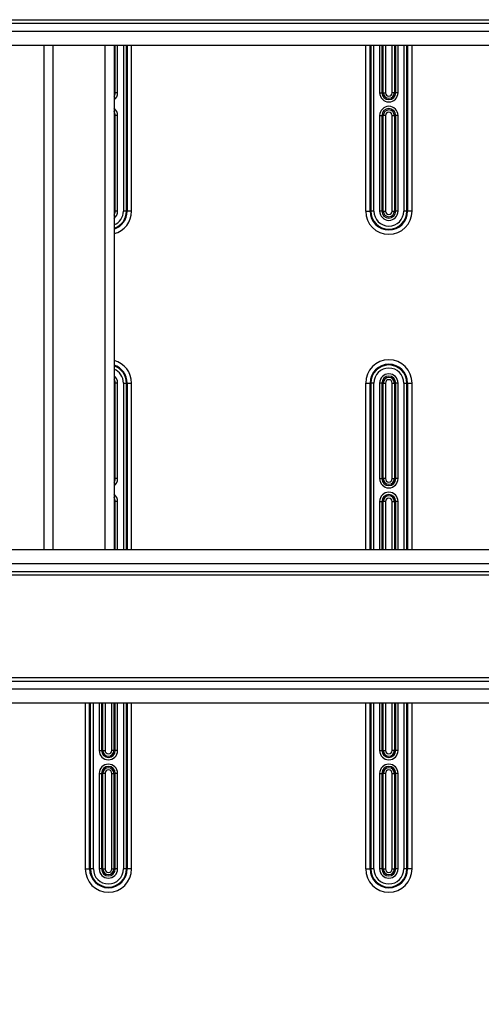
# Model space of a CAD drawing. Extents: x 2146 to 4666, y -1897 to -154.
# Drawn here: x 3673 to 3778, y -1180 to -956 of the extents above; entities that cross this region are included whole.
import ezdxf

# ---------------------------------------------------------------- set-up
doc = ezdxf.new("R2010")
doc.units = 0
doc.header["$LTSCALE"] = 30
doc.layers.get('DEFPOINTS').update_dxf_attribs({"linetype": 'CONTINUOUS'})
doc.layers.add('1', color=7, linetype='CONTINUOUS')
doc.styles.add('SLDTEXTSTYLE0', font='txt', dxfattribs={"width": 0.75})
doc.styles.get("Standard").update_dxf_attribs({"font": 'txt.shx', "width": 0.7, "height": 3})
doc.dimstyles.new('DSTYLE1', dxfattribs={"dimtxt": 10, "dimasz": 10, "dimexe": 4, "dimexo": 2, "dimgap": 2, "dimtad": 1, "dimdec": 0, "dimzin": 3, "dimdsep": 46, "dimtxsty": 'Standard', "dimcen": 0.09, "dimadec": 0, "dimazin": 0, "dimtp": 1, "dimtm": 1, "dimtfac": 1, "dimtdec": 4, "dimtofl": 0, "dimtmove": 0, "dimatfit": 3, "dimfxl": 1, "dimtolj": 1, "dimtzin": 0, "dimarcsym": 0})

# ---------------------------------------------------------------- blocks, each defined once
blk = doc.blocks.new('*D802')
at = {"layer": '1', "color": 0, "linetype": 'Continuous', "lineweight": -2}
for p, q in [((3626.88, -1171.01), (3626.88, -1303.92)), ((4004.88, -1171.01), (4004.88, -1303.92)), ((3636.88, -1299.92), (3994.88, -1299.92))]:
    blk.add_line(p, q, dxfattribs=at)
at = {"layer": '1', "color": 0}
for points in [[(3636.88, -1298.25), (3636.88, -1301.59), (3626.88, -1299.92)], [(3994.88, -1301.59), (3994.88, -1298.25), (4004.88, -1299.92)]]:
    blk.add_solid(points, dxfattribs=at)
at = {"layer": 'DEFPOINTS', "color": 0}
for p in [(3626.88, -1169.01), (4004.88, -1169.01), (4004.88, -1299.92)]:
    blk.add_point(p, dxfattribs=at)
at = {"layer": '1', "color": 0, "linetype": 'Continuous', "insert": (3815.88, -1290.42), "char_height": 15, "attachment_point": 5, "style": 'SLDTEXTSTYLE0'}
blk.add_mtext('\\A1;378', dxfattribs=at)
blk = doc.blocks.new('*D840')
at = {"layer": '1', "color": 0, "linetype": 'Continuous', "lineweight": -2}
for p, q in [((3658.38, -1180.28), (3658.38, -1270.85)), ((3973.38, -1180.28), (3973.38, -1270.85)), ((3668.38, -1266.85), (3963.38, -1266.85))]:
    blk.add_line(p, q, dxfattribs=at)
at = {"layer": '1', "color": 0}
for points in [[(3668.38, -1265.18), (3668.38, -1268.51), (3658.38, -1266.85)], [(3963.38, -1268.51), (3963.38, -1265.18), (3973.38, -1266.85)]]:
    blk.add_solid(points, dxfattribs=at)
at = {"layer": 'DEFPOINTS', "color": 0}
for p in [(3658.38, -1178.28), (3973.38, -1178.28), (3973.38, -1266.85)]:
    blk.add_point(p, dxfattribs=at)
at = {"layer": '1', "color": 0, "linetype": 'Continuous', "insert": (3815.88, -1257.35), "char_height": 15, "attachment_point": 5, "style": 'SLDTEXTSTYLE0'}
blk.add_mtext('\\A1;315', dxfattribs=at)

msp = doc.modelspace()

# ---------------------------------------------------------------- linework, layer by layer
at = {"layer": '1', "color": 7, "linetype": 'Continuous'}
for p, q in [((3623.18, -955.73), (3999.87, -955.73)), ((3623.18, -956.53), (3999.88, -956.53)), ((3623.18, -958.33), (3999.89, -958.33)), ((3623.18, -961.53), (3999.89, -961.53)), ((3678.18, -961.53), (3678.18, -1076.53)), ((3680.18, -961.53), (3680.18, -1076.53)), ((3692.18, -1076.53), (3692.18, -961.53)), ((3694.18, -961.53), (3694.18, -1076.53)), ((3694.46, -972.38), (3694.46, -961.53)), ((3694.98, -972.38), (3694.98, -961.53)), ((3696.3, -961.53), (3696.3, -999.38)), ((3697, -999.38), (3697, -961.53)), ((3697.17, -961.53), (3697.17, -999.38)), ((3698.17, -999.38), (3698.17, -961.53)), ((3751.58, -961.53), (3751.58, -999.38)), ((3752.58, -999.38), (3752.58, -961.53)), ((3752.75, -961.53), (3752.75, -999.38)), ((3753.45, -999.38), (3753.45, -961.53)), ((3754.78, -961.53), (3754.78, -972.38)), ((3755.29, -961.53), (3755.29, -972.38)), ((3755.61, -972.38), (3755.61, -961.53)), ((3756.11, -961.53), (3756.11, -972.38)), ((3757.64, -972.38), (3757.64, -961.53)), ((3758.14, -961.53), (3758.14, -972.38)), ((3758.46, -972.38), (3758.46, -961.53)), ((3758.98, -972.38), (3758.98, -961.53)), ((3760.3, -961.53), (3760.3, -999.38)), ((3761, -999.38), (3761, -961.53)), ((3761.17, -961.53), (3761.17, -999.38)), ((3762.17, -999.38), (3762.17, -961.53)), ((3694.46, -972.38), (3694.18, -972.38)), ((3694.98, -972.38), (3694.46, -972.38)), ((3754.78, -972.38), (3755.29, -972.38)), ((3755.29, -972.38), (3755.61, -972.38)), ((3755.61, -972.38), (3756.11, -972.38)), ((3758.14, -972.38), (3757.64, -972.38)), ((3758.46, -972.38), (3758.14, -972.38)), ((3758.98, -972.38), (3758.46, -972.38)), ((3694.46, -977.58), (3694.18, -977.58)), ((3694.98, -977.58), (3694.46, -977.58)), ((3694.46, -999.38), (3694.46, -977.58)), ((3694.98, -999.38), (3694.98, -977.58)), ((3754.78, -977.58), (3755.29, -977.58)), ((3754.78, -977.58), (3754.78, -999.38)), ((3755.29, -977.58), (3755.29, -999.38)), ((3755.29, -977.58), (3755.61, -977.58)), ((3755.61, -999.38), (3755.61, -977.58)), ((3756.11, -977.58), (3755.61, -977.58)), ((3756.11, -977.58), (3756.11, -999.38)), ((3757.64, -999.38), (3757.64, -977.58)), ((3757.64, -977.58), (3758.14, -977.58)), ((3758.46, -977.58), (3758.14, -977.58)), ((3758.14, -977.58), (3758.14, -999.38)), ((3758.98, -977.58), (3758.46, -977.58)), ((3758.46, -999.38), (3758.46, -977.58)), ((3758.98, -999.38), (3758.98, -977.58)), ((3694.46, -999.38), (3694.18, -999.38)), ((3694.98, -999.38), (3694.46, -999.38)), ((3697, -999.38), (3696.3, -999.38)), ((3697.17, -999.38), (3697, -999.38)), ((3698.17, -999.38), (3697.17, -999.38)), ((3751.58, -999.38), (3752.58, -999.38)), ((3752.75, -999.38), (3752.58, -999.38)), ((3753.45, -999.38), (3752.75, -999.38)), ((3755.29, -999.38), (3754.78, -999.38)), ((3755.61, -999.38), (3755.29, -999.38)), ((3755.61, -999.38), (3756.11, -999.38)), ((3757.64, -999.38), (3758.14, -999.38)), ((3758.46, -999.38), (3758.14, -999.38)), ((3758.98, -999.38), (3758.46, -999.38)), ((3761, -999.38), (3760.3, -999.38)), ((3761.17, -999.38), (3761, -999.38)), ((3762.17, -999.38), (3761.17, -999.38)), ((3694.46, -1038.58), (3694.18, -1038.58)), ((3694.98, -1038.58), (3694.46, -1038.58)), ((3694.46, -1060.38), (3694.46, -1038.58)), ((3694.98, -1060.38), (3694.98, -1038.58)), ((3696.3, -1038.58), (3696.3, -1076.53)), ((3696.3, -1038.58), (3697, -1038.58)), ((3697, -1076.53), (3697, -1038.58)), ((3697, -1038.58), (3697.17, -1038.58)), ((3697.17, -1038.58), (3697.17, -1076.53)), ((3697.17, -1038.58), (3698.17, -1038.58)), ((3698.17, -1076.53), (3698.17, -1038.58)), ((3751.58, -1038.58), (3752.58, -1038.58)), ((3751.58, -1038.58), (3751.58, -1076.53)), ((3752.75, -1038.58), (3752.58, -1038.58)), ((3752.58, -1076.53), (3752.58, -1038.58)), ((3752.75, -1038.58), (3752.75, -1076.53)), ((3753.45, -1038.58), (3752.75, -1038.58)), ((3753.45, -1076.53), (3753.45, -1038.58)), ((3755.29, -1038.58), (3754.78, -1038.58)), ((3754.78, -1038.58), (3754.78, -1060.38)), ((3755.29, -1038.58), (3755.29, -1060.38)), ((3755.61, -1038.58), (3755.29, -1038.58)), ((3755.61, -1060.38), (3755.61, -1038.58)), ((3755.61, -1038.58), (3756.11, -1038.58)), ((3756.11, -1038.58), (3756.11, -1060.38)), ((3757.64, -1060.38), (3757.64, -1038.58)), ((3757.64, -1038.58), (3758.14, -1038.58)), ((3758.46, -1038.58), (3758.14, -1038.58)), ((3758.14, -1038.58), (3758.14, -1060.38)), ((3758.98, -1038.58), (3758.46, -1038.58)), ((3758.46, -1060.38), (3758.46, -1038.58)), ((3758.98, -1060.38), (3758.98, -1038.58)), ((3760.3, -1038.58), (3760.3, -1076.53)), ((3760.3, -1038.58), (3761, -1038.58)), ((3761, -1076.53), (3761, -1038.58)), ((3761, -1038.58), (3761.17, -1038.58)), ((3761.17, -1038.58), (3761.17, -1076.53)), ((3761.17, -1038.58), (3762.17, -1038.58)), ((3762.17, -1076.53), (3762.17, -1038.58)), ((3694.46, -1060.38), (3694.18, -1060.38)), ((3694.98, -1060.38), (3694.46, -1060.38)), ((3754.78, -1060.38), (3755.29, -1060.38)), ((3755.29, -1060.38), (3755.61, -1060.38)), ((3756.11, -1060.38), (3755.61, -1060.38)), ((3757.64, -1060.38), (3758.14, -1060.38)), ((3758.46, -1060.38), (3758.14, -1060.38)), ((3758.98, -1060.38), (3758.46, -1060.38)), ((3694.46, -1065.58), (3694.18, -1065.58)), ((3694.98, -1065.58), (3694.46, -1065.58)), ((3694.46, -1076.53), (3694.46, -1065.58)), ((3694.98, -1076.53), (3694.98, -1065.58)), ((3754.78, -1065.58), (3755.29, -1065.58)), ((3754.78, -1065.58), (3754.78, -1076.53)), ((3755.29, -1065.58), (3755.29, -1076.53)), ((3755.29, -1065.58), (3755.61, -1065.58)), ((3755.61, -1076.53), (3755.61, -1065.58)), ((3756.11, -1065.58), (3755.61, -1065.58)), ((3756.11, -1065.58), (3756.11, -1076.53)), ((3757.64, -1076.53), (3757.64, -1065.58)), ((3757.64, -1065.58), (3758.14, -1065.58)), ((3758.46, -1065.58), (3758.14, -1065.58)), ((3758.14, -1065.58), (3758.14, -1076.53)), ((3758.98, -1065.58), (3758.46, -1065.58)), ((3758.46, -1076.53), (3758.46, -1065.58)), ((3758.98, -1076.53), (3758.98, -1065.58)), ((3623.18, -1076.53), (3999.89, -1076.53)), ((3623.18, -1079.73), (3999.89, -1079.73)), ((3623.18, -1081.53), (3999.88, -1081.53)), ((3623.18, -1082.33), (3999.87, -1082.33)), ((3623.18, -1105.73), (3999.87, -1105.73)), ((3623.18, -1106.53), (3999.88, -1106.53)), ((3623.18, -1108.33), (3999.89, -1108.33)), ((3623.18, -1111.53), (3999.89, -1111.53)), ((3687.58, -1111.53), (3687.58, -1149.38)), ((3688.58, -1149.38), (3688.58, -1111.53)), ((3688.75, -1111.53), (3688.75, -1149.38)), ((3689.45, -1149.38), (3689.45, -1111.53)), ((3690.78, -1111.53), (3690.78, -1122.38)), ((3691.29, -1111.53), (3691.29, -1122.38)), ((3691.61, -1122.38), (3691.61, -1111.53)), ((3692.11, -1111.53), (3692.11, -1122.38)), ((3693.64, -1122.38), (3693.64, -1111.53)), ((3694.14, -1111.53), (3694.14, -1122.38)), ((3694.46, -1122.38), (3694.46, -1111.53)), ((3694.98, -1122.38), (3694.98, -1111.53)), ((3696.3, -1111.53), (3696.3, -1149.38)), ((3697, -1149.38), (3697, -1111.53)), ((3697.17, -1111.53), (3697.17, -1149.38)), ((3698.17, -1149.38), (3698.17, -1111.53)), ((3751.58, -1111.53), (3751.58, -1149.38)), ((3752.58, -1149.38), (3752.58, -1111.53)), ((3752.75, -1111.53), (3752.75, -1149.38)), ((3753.45, -1149.38), (3753.45, -1111.53)), ((3754.78, -1111.53), (3754.78, -1122.38)), ((3755.29, -1111.53), (3755.29, -1122.38)), ((3755.61, -1122.38), (3755.61, -1111.53)), ((3756.11, -1111.53), (3756.11, -1122.38)), ((3757.64, -1122.38), (3757.64, -1111.53)), ((3758.14, -1111.53), (3758.14, -1122.38)), ((3758.46, -1122.38), (3758.46, -1111.53)), ((3758.98, -1122.38), (3758.98, -1111.53)), ((3760.3, -1111.53), (3760.3, -1149.38)), ((3761, -1149.38), (3761, -1111.53)), ((3761.17, -1111.53), (3761.17, -1149.38)), ((3762.17, -1149.38), (3762.17, -1111.53)), ((3690.78, -1122.38), (3691.29, -1122.38)), ((3691.29, -1122.38), (3691.61, -1122.38)), ((3691.61, -1122.38), (3692.11, -1122.38)), ((3694.14, -1122.38), (3693.64, -1122.38)), ((3694.46, -1122.38), (3694.14, -1122.38)), ((3694.98, -1122.38), (3694.46, -1122.38)), ((3754.78, -1122.38), (3755.29, -1122.38)), ((3755.29, -1122.38), (3755.61, -1122.38)), ((3755.61, -1122.38), (3756.11, -1122.38)), ((3758.14, -1122.38), (3757.64, -1122.38)), ((3758.46, -1122.38), (3758.14, -1122.38)), ((3758.98, -1122.38), (3758.46, -1122.38)), ((3690.78, -1127.58), (3691.29, -1127.58)), ((3690.78, -1127.58), (3690.78, -1149.38)), ((3691.29, -1127.58), (3691.29, -1149.38)), ((3691.29, -1127.58), (3691.61, -1127.58)), ((3691.61, -1149.38), (3691.61, -1127.58)), ((3692.11, -1127.58), (3691.61, -1127.58)), ((3692.11, -1127.58), (3692.11, -1149.38)), ((3693.64, -1149.38), (3693.64, -1127.58)), ((3693.64, -1127.58), (3694.14, -1127.58)), ((3694.46, -1127.58), (3694.14, -1127.58)), ((3694.14, -1127.58), (3694.14, -1149.38)), ((3694.98, -1127.58), (3694.46, -1127.58)), ((3694.46, -1149.38), (3694.46, -1127.58)), ((3694.98, -1149.38), (3694.98, -1127.58)), ((3754.78, -1127.58), (3755.29, -1127.58)), ((3754.78, -1127.58), (3754.78, -1149.38)), ((3755.29, -1127.58), (3755.29, -1149.38)), ((3755.29, -1127.58), (3755.61, -1127.58)), ((3755.61, -1149.38), (3755.61, -1127.58)), ((3756.11, -1127.58), (3755.61, -1127.58)), ((3756.11, -1127.58), (3756.11, -1149.38)), ((3757.64, -1149.38), (3757.64, -1127.58)), ((3757.64, -1127.58), (3758.14, -1127.58)), ((3758.46, -1127.58), (3758.14, -1127.58)), ((3758.14, -1127.58), (3758.14, -1149.38)), ((3758.98, -1127.58), (3758.46, -1127.58)), ((3758.46, -1149.38), (3758.46, -1127.58)), ((3758.98, -1149.38), (3758.98, -1127.58)), ((3687.58, -1149.38), (3688.58, -1149.38)), ((3688.75, -1149.38), (3688.58, -1149.38)), ((3689.45, -1149.38), (3688.75, -1149.38)), ((3691.29, -1149.38), (3690.78, -1149.38)), ((3691.61, -1149.38), (3691.29, -1149.38)), ((3691.61, -1149.38), (3692.11, -1149.38)), ((3693.64, -1149.38), (3694.14, -1149.38)), ((3694.46, -1149.38), (3694.14, -1149.38)), ((3694.98, -1149.38), (3694.46, -1149.38)), ((3697, -1149.38), (3696.3, -1149.38)), ((3697.17, -1149.38), (3697, -1149.38)), ((3698.17, -1149.38), (3697.17, -1149.38)), ((3751.58, -1149.38), (3752.58, -1149.38)), ((3752.75, -1149.38), (3752.58, -1149.38)), ((3753.45, -1149.38), (3752.75, -1149.38)), ((3755.29, -1149.38), (3754.78, -1149.38)), ((3755.61, -1149.38), (3755.29, -1149.38)), ((3755.61, -1149.38), (3756.11, -1149.38)), ((3757.64, -1149.38), (3758.14, -1149.38)), ((3758.46, -1149.38), (3758.14, -1149.38)), ((3758.98, -1149.38), (3758.46, -1149.38)), ((3761, -1149.38), (3760.3, -1149.38)), ((3761.17, -1149.38), (3761, -1149.38)), ((3762.17, -1149.38), (3761.17, -1149.38))]:
    msp.add_line(p, q, dxfattribs=at)
for centre, radius, start, end in [((3692.88, -972.38), 2.1, 308.2466, 0), ((3692.88, -972.38), 1.58, 325.2311, 0), ((3756.88, -972.38), 2.1, 180, 0), ((3756.88, -972.38), 1.58, 180, 0), ((3756.88, -972.38), 1.27, 180, 0), ((3756.88, -972.38), 0.768, 180, 0), ((3692.88, -977.58), 2.1, 0, 51.7534), ((3756.88, -977.58), 2.1, 0, 180), ((3756.88, -977.58), 1.58, 0, 180), ((3756.88, -977.58), 1.27, 0, 180), ((3692.88, -977.58), 1.58, 0, 34.7689), ((3756.88, -977.58), 0.768, 0, 180), ((3692.88, -999.38), 2.1, 308.2466, 0), ((3692.88, -999.38), 1.58, 325.2311, 0), ((3692.88, -999.38), 3.42, 292.3133, 0), ((3692.88, -999.38), 4.29, 287.6258, 0), ((3692.88, -999.38), 4.12, 288.3765, 0), ((3692.88, -999.38), 5.29, 284.2186, 0), ((3756.88, -999.38), 5.29, 180, 0), ((3756.88, -999.38), 4.29, 180, 0), ((3756.88, -999.38), 4.12, 180, 0), ((3756.88, -999.38), 3.42, 180, 0), ((3756.88, -999.38), 2.1, 180, 0), ((3756.88, -999.38), 1.58, 180, 0), ((3756.88, -999.38), 1.27, 180, 0), ((3756.88, -999.38), 0.768, 180, 0), ((3692.88, -1038.58), 5.29, 0, 75.7814), ((3692.88, -1038.58), 4.29, 0, 72.3742), ((3692.88, -1038.58), 4.12, 0, 71.6235), ((3756.88, -1038.58), 5.29, 0, 180), ((3756.88, -1038.58), 4.29, 0, 180), ((3756.88, -1038.58), 4.12, 0, 180), ((3692.88, -1038.58), 3.42, 0, 67.6867), ((3692.88, -1038.58), 2.1, 0, 51.7534), ((3756.88, -1038.58), 3.42, 0, 180), ((3756.88, -1038.58), 2.1, 0, 180), ((3756.88, -1038.58), 1.58, 0, 180), ((3692.88, -1038.58), 1.58, 0, 34.7689), ((3756.88, -1038.58), 1.27, 0, 180), ((3756.88, -1038.58), 0.768, 0, 180), ((3692.88, -1060.38), 2.1, 308.2466, 0), ((3692.88, -1060.38), 1.58, 325.2311, 0), ((3756.88, -1060.38), 2.1, 180, 0), ((3756.88, -1060.38), 1.58, 180, 0), ((3756.88, -1060.38), 1.27, 180, 0), ((3756.88, -1060.38), 0.768, 180, 0), ((3692.88, -1065.58), 2.1, 0, 51.7534), ((3756.88, -1065.58), 2.1, 0, 180), ((3756.88, -1065.58), 1.58, 0, 180), ((3692.88, -1065.58), 1.58, 0, 34.7689), ((3756.88, -1065.58), 1.27, 0, 180), ((3756.88, -1065.58), 0.768, 0, 180), ((3692.88, -1122.38), 2.1, 180, 0), ((3692.88, -1122.38), 1.58, 180, 0), ((3692.88, -1122.38), 1.27, 180, 0), ((3692.88, -1122.38), 0.768, 180, 0), ((3756.88, -1122.38), 2.1, 180, 0), ((3756.88, -1122.38), 1.58, 180, 0), ((3756.88, -1122.38), 1.27, 180, 0), ((3756.88, -1122.38), 0.768, 180, 0), ((3692.88, -1127.58), 2.1, 0, 180), ((3692.88, -1127.58), 1.58, 0, 180), ((3692.88, -1127.58), 1.27, 0, 180), ((3692.88, -1127.58), 0.768, 0, 180), ((3756.88, -1127.58), 2.1, 0, 180), ((3756.88, -1127.58), 1.58, 0, 180), ((3756.88, -1127.58), 1.27, 0, 180), ((3756.88, -1127.58), 0.768, 0, 180), ((3692.88, -1149.38), 5.29, 180, 0), ((3692.88, -1149.38), 4.29, 180, 0), ((3692.88, -1149.38), 4.12, 180, 0), ((3692.88, -1149.38), 3.42, 180, 0), ((3692.88, -1149.38), 2.1, 180, 0), ((3692.88, -1149.38), 1.58, 180, 0), ((3692.88, -1149.38), 1.27, 180, 0), ((3692.88, -1149.38), 0.768, 180, 0), ((3756.88, -1149.38), 5.29, 180, 0), ((3756.88, -1149.38), 4.29, 180, 0), ((3756.88, -1149.38), 4.12, 180, 0), ((3756.88, -1149.38), 3.42, 180, 0), ((3756.88, -1149.38), 2.1, 180, 0), ((3756.88, -1149.38), 1.58, 180, 0), ((3756.88, -1149.38), 1.27, 180, 0), ((3756.88, -1149.38), 0.768, 180, 0)]:
    msp.add_arc(centre, radius, start, end, dxfattribs=at)

# ---------------------------------------------------------------- dimensions: what is measured, and where the dimension line sits
at = {"layer": '1', "color": 1, "linetype": 'Continuous'}
for base, p1, p2, picture, middle in [((4004.88, -1299.92), (3626.88, -1169.01), (4004.88, -1169.01), '*D802', (3815.88, -1299.92)), ((3973.38, -1266.85), (3658.38, -1178.28), (3973.38, -1178.28), '*D840', (3815.88, -1266.85))]:
    dim = msp.add_linear_dim(base=base, p1=p1, p2=p2, angle=0, dimstyle='DSTYLE1', override={"dimtxt": 15, "dimtxsty": 'SLDTEXTSTYLE0', "dimsah": 1}, dxfattribs=at)
    dim.commit()
    dim.dimension.update_dxf_attribs({"geometry": picture, "text_midpoint": middle, "dimtype": 161})

doc.saveas('drawing.dxf')
